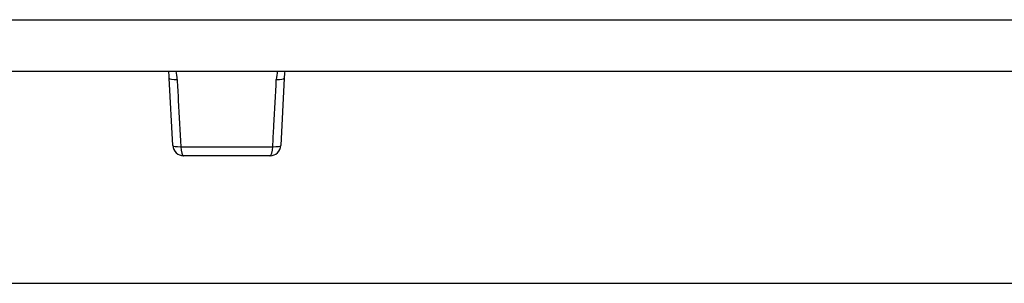
# Model space of a CAD drawing. Units: inches. Extents: x 0.2 to 79.3, y 0.3 to 69.7.
# Drawn here: x 7.1 to 12.8, y 40.5 to 42 of the extents above; entities that cross this region are included whole.
import ezdxf
from ezdxf.lldxf.tags import DXFTag

# ---------------------------------------------------------------- set-up
doc = ezdxf.new("R2010")
doc.units = ezdxf.units.IN
doc.header["$MEASUREMENT"] = 0
for name, color, linetype in [('100631-0', 7, 'Continuous'), ('__IFS-UTILITY01_', 7, 'Continuous'), ('Default', 7, 'Continuous')]:
    doc.layers.add(name, color=color, linetype=linetype)
tags = doc.linetypes.add('PHANTOM2', pattern=[1.25, 0.625, -0.125, 0.125, -0.125, 0.125, -0.125]).pattern_tags.tags
tags[14:15] = [DXFTag(74, 4), DXFTag(75, 0), DXFTag(340, '0'), DXFTag(46, 0.0), DXFTag(50, 0.0), DXFTag(44, 0.0), DXFTag(45, 0.0)]
tags[12:13] = [DXFTag(74, 4), DXFTag(75, 0), DXFTag(340, '0'), DXFTag(46, 0.0), DXFTag(50, 0.0), DXFTag(44, 0.0), DXFTag(45, 0.0)]
tags[10:11] = [DXFTag(74, 4), DXFTag(75, 0), DXFTag(340, '0'), DXFTag(46, 0.0), DXFTag(50, 0.0), DXFTag(44, 0.0), DXFTag(45, 0.0)]
tags[8:9] = [DXFTag(74, 4), DXFTag(75, 0), DXFTag(340, '0'), DXFTag(46, 0.0), DXFTag(50, 0.0), DXFTag(44, 0.0), DXFTag(45, 0.0)]
tags[6:7] = [DXFTag(74, 4), DXFTag(75, 0), DXFTag(340, '0'), DXFTag(46, 0.0), DXFTag(50, 0.0), DXFTag(44, 0.0), DXFTag(45, 0.0)]
tags[4:5] = [DXFTag(74, 4), DXFTag(75, 0), DXFTag(340, '0'), DXFTag(46, 0.0), DXFTag(50, 0.0), DXFTag(44, 0.0), DXFTag(45, 0.0)]

# ---------------------------------------------------------------- blocks, each defined once
blk = doc.blocks.new('SE1')
at = {"layer": '100631-0', "color": 7, "linetype": 'PHANTOM2'}
blk.add_line((0.295, 41.9973), (48.072, 41.9973), dxfattribs=at)
at = {"layer": '100631-0', "color": 7, "linetype": 'Continuous'}
blk.add_line((0.295, 41.6983), (48.072, 41.6983), dxfattribs=at)
at = {"layer": '__IFS-UTILITY01_', "color": 7, "linetype": 'Continuous'}
for p, q in [((7.9939, 41.267), (7.9734, 41.6572)), ((8.6395, 41.6572), (8.619, 41.267)), ((8.5571, 41.2083), (8.0558, 41.2083)), ((2.253, 40.4683), (28.118, 40.4683))]:
    blk.add_line(p, q, dxfattribs=at)
at = {"layer": '__IFS-UTILITY01_', "color": 7, "linetype": 'PHANTOM2'}
blk.add_line((8.0399, 41.2606), (8.573, 41.2606), dxfattribs=at)
at = {"layer": '__IFS-UTILITY01_', "color": 7, "linetype": 'Continuous'}
for centre, radius, start, end in [((7.4741, 41.631), 0.5, 3, 7.7788), ((9.1388, 41.631), 0.5, 172.2667, 177), ((8.0558, 41.2703), 0.062, 183, 270), ((8.5571, 41.2703), 0.062, 270, 357)]:
    blk.add_arc(centre, radius, start, end, dxfattribs=at)
at = {"layer": '__IFS-UTILITY01_', "color": 7, "linetype": 'PHANTOM2'}
for centre, radius, start, end in [((7.444, 41.6058), 0.577, 4.4673, 9.2704), ((9.1699, 41.6048), 0.578, 170.6483, 175.4385)]:
    blk.add_arc(centre, radius, start, end, dxfattribs=at)
for centre, major_axis, ratio, start_param, end_param in [((8.0354, 41.6604), (-0.0619, -0.0032), 0.148011, 0, 1.298833), ((8.5776, 41.6604), (0.0619, -0.0032), 0.148011, 4.984352, 6.283185), ((8.0558, 41.2703), (-0.0619, -0.0032), 0.148062, 0, 1.303214), ((8.0558, 41.2703), (0, -0.062), 0.259764, 4.869469, 6.283185), ((8.5571, 41.2703), (0, -0.062), 0.259764, 0, 1.413717), ((8.5571, 41.2703), (0.0619, -0.0032), 0.148062, 4.979972, 6.283185)]:
    blk.add_ellipse(centre, major_axis=major_axis, ratio=ratio, start_param=start_param, end_param=end_param, dxfattribs=at)
for points in [[(8.0192, 41.6507), (8.0213, 41.6099), (8.0235, 41.5691), (8.0257, 41.5283), (8.0304, 41.439), (8.0351, 41.3498), (8.0399, 41.2606)], [(8.573, 41.2606), (8.5752, 41.3014), (8.5774, 41.3422), (8.5795, 41.3831), (8.5843, 41.4723), (8.589, 41.5615), (8.5937, 41.6507)]]:
    blk.add_open_spline(points, degree=3, knots=[0, 0, 0, 0, 0.31391, 0.31391, 0.31391, 1, 1, 1, 1], dxfattribs=at)

msp = doc.modelspace()

# ---------------------------------------------------------------- block references
at = {"layer": 'Default'}
msp.add_blockref('SE1', (0, 0), dxfattribs=at)

doc.saveas('drawing.dxf')
